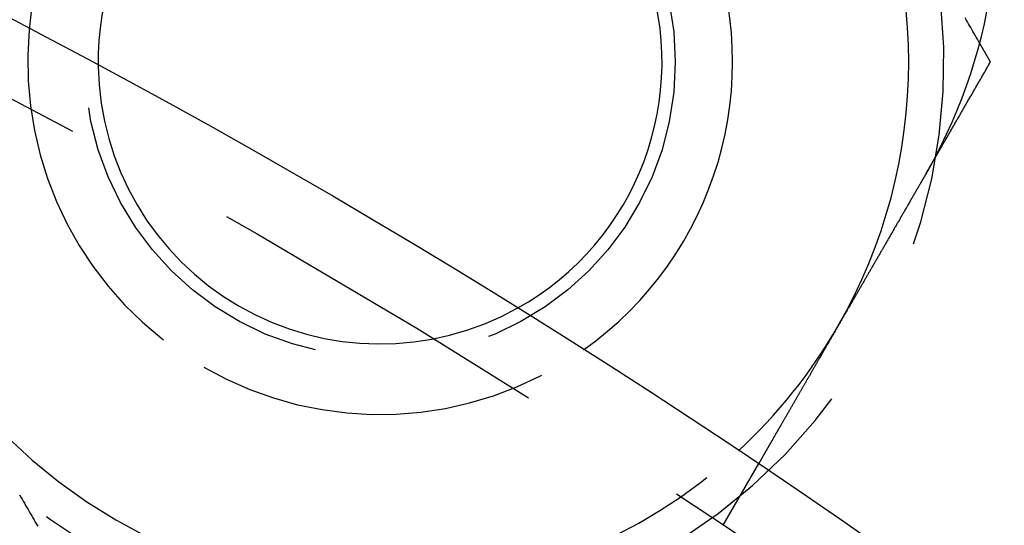
# Model space of a CAD drawing. Extents: x -150 to 150, y -250 to 630.
# Drawn here: x 51 to 65, y -10 to -2 of the extents above; entities that cross this region are included whole.
import ezdxf

# ---------------------------------------------------------------- set-up
doc = ezdxf.new("R2010")
doc.units = 0
doc.header["$LTSCALE"] = 20
doc.linetypes.add('AUSGEZOGEN', pattern=[0])
doc.linetypes.add('VERDECKT', pattern=[0.375, 0.25, -0.125])
doc.layers.get('0').update_dxf_attribs({"linetype": 'CONTINUOUS'})
doc.layers.get('DEFPOINTS').update_dxf_attribs({"linetype": 'AUSGEZOGEN'})

# ---------------------------------------------------------------- blocks, each defined once
blk = doc.blocks.new('A$C0A492EC1')
at = {"color": 1, "linetype": 'VERDECKT'}
blk.add_line((60.86602, 90.42305), (61.3672, 91.29111), dxfattribs=at)
at = {"color": 3}
for points in [[(64.5059, 97.2621, 0), (64.4901, 97.2896, 0), (64.4743, 97.317, 0), (64.4584, 97.3444, 0), (64.4426, 97.3718, 0), (64.4268, 97.3993, 0), (64.4109, 97.4267, 0), (64.3951, 97.4541, 0), (64.3793, 97.4815, 0), (64.3634, 97.509, 0), (64.3476, 97.5364, 0), (64.3318, 97.5638, 0), (64.3159, 97.5912, 0), (64.3001, 97.6186, 0)], [(63.8692, 95.6333, 0), (63.8682, 95.6315, 0), (63.8673, 95.6298, 0), (63.8663, 95.628, 0), (63.8654, 95.6262, 0), (63.8644, 95.6244, 0), (63.8635, 95.6227, 0), (63.8625, 95.6209, 0), (63.8616, 95.6191, 0), (63.8606, 95.6173, 0), (63.8597, 95.6156, 0), (63.8587, 95.6138, 0), (63.8578, 95.612, 0), (63.8568, 95.6103, 0), (63.8559, 95.6085, 0), (63.8549, 95.6067, 0), (63.854, 95.6049, 0), (63.853, 95.6032, 0), (63.852, 95.6014, 0), (63.8511, 95.5996, 0), (63.8501, 95.5979, 0), (63.8492, 95.5961, 0), (63.8482, 95.5943, 0), (63.8473, 95.5925, 0), (63.8463, 95.5908, 0), (63.8454, 95.589, 0), (63.8444, 95.5872, 0), (63.8434, 95.5855, 0), (63.8425, 95.5837, 0), (63.8415, 95.5819, 0), (63.8406, 95.5802, 0), (63.8396, 95.5784, 0), (63.8386, 95.5766, 0), (63.8377, 95.5749, 0), (63.8367, 95.5731, 0), (63.8357, 95.5713, 0), (63.8348, 95.5696, 0), (63.8338, 95.5678, 0), (63.8329, 95.566, 0), (63.8319, 95.5643, 0), (63.8309, 95.5625, 0), (63.83, 95.5607, 0), (63.829, 95.559, 0), (63.828, 95.5572, 0), (63.8271, 95.5554, 0), (63.8261, 95.5537, 0), (63.8251, 95.5519, 0), (63.8242, 95.5501, 0), (63.8232, 95.5484, 0), (63.8222, 95.5466, 0), (63.8213, 95.5449, 0), (63.8203, 95.5431, 0), (63.8193, 95.5413, 0), (63.8183, 95.5396, 0), (63.8174, 95.5378, 0), (63.8164, 95.536, 0), (63.8154, 95.5343, 0), (63.8145, 95.5325, 0), (63.8135, 95.5308, 0), (63.8125, 95.529, 0), (63.8115, 95.5272, 0), (63.8106, 95.5255, 0), (63.8096, 95.5237, 0), (63.8086, 95.522, 0), (63.8076, 95.5202, 0), (63.8067, 95.5184, 0), (63.8057, 95.5167, 0), (63.8047, 95.5149, 0), (63.8037, 95.5132, 0), (63.8027, 95.5114, 0), (63.8018, 95.5097, 0), (63.8008, 95.5079, 0), (63.7998, 95.5061, 0), (63.7988, 95.5044, 0), (63.7978, 95.5026, 0), (63.7969, 95.5009, 0), (63.7959, 95.4991, 0), (63.7949, 95.4974, 0), (63.7939, 95.4956, 0), (63.7929, 95.4938, 0), (63.792, 95.4921, 0), (63.791, 95.4903, 0), (63.79, 95.4886, 0), (63.789, 95.4868, 0), (63.788, 95.4851, 0), (63.787, 95.4833, 0), (63.786, 95.4816, 0), (63.7851, 95.4798, 0), (63.7841, 95.4781, 0), (63.7831, 95.4763, 0), (63.7821, 95.4746, 0), (63.7811, 95.4728, 0), (63.7801, 95.4711, 0), (63.7791, 95.4693, 0), (63.7781, 95.4675, 0), (63.7771, 95.4658, 0), (63.7761, 95.464, 0), (63.7752, 95.4623, 0), (63.7742, 95.4605, 0), (63.7732, 95.4588, 0), (63.7722, 95.457, 0), (63.7712, 95.4553, 0), (63.7702, 95.4535, 0), (63.7692, 95.4518, 0), (63.7682, 95.4501, 0), (63.7672, 95.4483, 0), (63.7662, 95.4466, 0), (63.7652, 95.4448, 0), (63.7642, 95.4431, 0), (63.7632, 95.4413, 0), (63.7622, 95.4396, 0), (63.7612, 95.4378, 0), (63.7602, 95.4361, 0), (63.7592, 95.4343, 0), (63.7582, 95.4326, 0), (63.7572, 95.4308, 0), (63.7562, 95.4291, 0), (63.7552, 95.4273, 0), (63.7542, 95.4256, 0), (63.7532, 95.4239, 0), (63.7522, 95.4221, 0), (63.7512, 95.4204, 0), (63.7502, 95.4186, 0), (63.7492, 95.4169, 0), (63.7482, 95.4151, 0), (63.7472, 95.4134, 0), (63.7462, 95.4117, 0), (63.7452, 95.4099, 0)], [(63.7452, 95.4099, 0), (63.7387, 95.3987, 0), (63.7322, 95.3874, 0), (63.7257, 95.3761, 0), (63.7192, 95.3648, 0), (63.7126, 95.3535, 0), (63.7061, 95.3422, 0), (63.6996, 95.3309, 0), (63.693, 95.3195, 0), (63.6864, 95.3081, 0), (63.6799, 95.2968, 0), (63.6733, 95.2854, 0), (63.6667, 95.2739, 0), (63.6601, 95.2625, 0), (63.6535, 95.2511, 0), (63.6469, 95.2396, 0), (63.6403, 95.2282, 0), (63.6337, 95.2167, 0), (63.627, 95.2052, 0), (63.6204, 95.1938, 0), (63.6138, 95.1823, 0), (63.6071, 95.1708, 0), (63.6005, 95.1593, 0), (63.5938, 95.1477, 0), (63.5872, 95.1362, 0), (63.5805, 95.1247, 0), (63.5738, 95.1131, 0), (63.5672, 95.1016, 0), (63.5605, 95.09, 0), (63.5538, 95.0785, 0), (63.5472, 95.0669, 0), (63.5405, 95.0553, 0), (63.5338, 95.0438, 0), (63.5271, 95.0322, 0), (63.5204, 95.0206, 0), (63.5137, 95.009, 0), (63.5071, 94.9975, 0), (63.5004, 94.9859, 0), (63.4937, 94.9743, 0), (63.487, 94.9627, 0), (63.4803, 94.9511, 0), (63.4736, 94.9395, 0), (63.4669, 94.9279, 0), (63.4602, 94.9164, 0), (63.4535, 94.9048, 0), (63.4469, 94.8932, 0), (63.4402, 94.8816, 0), (63.4335, 94.87, 0), (63.4268, 94.8585, 0), (63.4201, 94.8469, 0), (63.4135, 94.8353, 0), (63.4068, 94.8238, 0), (63.4001, 94.8122, 0), (63.3934, 94.8007, 0), (63.3868, 94.7891, 0), (63.3801, 94.7776, 0), (63.3735, 94.766, 0), (63.3668, 94.7545, 0), (63.3601, 94.743, 0), (63.3535, 94.7315, 0), (63.3469, 94.72, 0), (63.3402, 94.7085, 0), (63.3336, 94.697, 0), (63.327, 94.6855, 0), (63.3204, 94.6741, 0), (63.3137, 94.6626, 0), (63.3071, 94.6512, 0), (63.3005, 94.6397, 0), (63.2939, 94.6283, 0), (63.2874, 94.6169, 0), (63.2808, 94.6055, 0), (63.2742, 94.5941, 0), (63.2676, 94.5828, 0), (63.2611, 94.5714, 0), (63.2545, 94.5601, 0), (63.248, 94.5487, 0), (63.2415, 94.5374, 0), (63.2349, 94.5261, 0), (63.2284, 94.5148, 0), (63.2219, 94.5036, 0), (63.2154, 94.4923, 0), (63.2089, 94.4811, 0), (63.2024, 94.4699, 0), (63.196, 94.4587, 0), (63.1895, 94.4475, 0), (63.1831, 94.4363, 0), (63.1766, 94.4252, 0), (63.1702, 94.414, 0), (63.1638, 94.4029, 0), (63.1574, 94.3918, 0), (63.151, 94.3808, 0), (63.1446, 94.3697, 0), (63.1383, 94.3587, 0), (63.1319, 94.3477, 0), (63.1256, 94.3367, 0), (63.1192, 94.3257, 0), (63.1129, 94.3148, 0), (63.1066, 94.3039, 0), (63.1003, 94.293, 0), (63.094, 94.2821, 0), (63.0878, 94.2712, 0), (63.0815, 94.2604, 0), (63.0753, 94.2496, 0), (63.0691, 94.2388, 0), (63.0629, 94.2281, 0), (63.0567, 94.2174, 0), (63.0505, 94.2067, 0), (63.0443, 94.196, 0), (63.0382, 94.1853, 0), (63.0321, 94.1747, 0), (63.0259, 94.1641, 0), (63.0198, 94.1536, 0), (63.0138, 94.143, 0), (63.0077, 94.1325, 0), (63.0017, 94.1221, 0), (62.9956, 94.1116, 0), (62.9896, 94.1012, 0), (62.9836, 94.0908, 0), (62.9776, 94.0805, 0), (62.9717, 94.0702, 0), (62.9657, 94.0599, 0), (62.9598, 94.0496, 0), (62.9539, 94.0394, 0), (62.948, 94.0292, 0), (62.9422, 94.019, 0), (62.9363, 94.0089, 0), (62.9305, 93.9988, 0), (62.9247, 93.9888, 0), (62.9189, 93.9787, 0), (62.9131, 93.9688, 0), (62.9074, 93.9588, 0), (62.9016, 93.9488, 0), (62.8958, 93.9388, 0), (62.8901, 93.9288, 0), (62.8843, 93.9187, 0), (62.8785, 93.9087, 0), (62.8727, 93.8987, 0), (62.8669, 93.8886, 0), (62.861, 93.8785, 0), (62.8552, 93.8684, 0), (62.8494, 93.8584, 0), (62.8436, 93.8483, 0), (62.8377, 93.8381, 0), (62.8319, 93.828, 0), (62.826, 93.8179, 0), (62.8202, 93.8078, 0), (62.8143, 93.7976, 0), (62.8085, 93.7875, 0), (62.8026, 93.7773, 0), (62.7968, 93.7672, 0), (62.7909, 93.757, 0), (62.785, 93.7469, 0), (62.7792, 93.7367, 0), (62.7733, 93.7265, 0), (62.7674, 93.7163, 0), (62.7615, 93.7062, 0), (62.7557, 93.696, 0), (62.7498, 93.6858, 0), (62.7439, 93.6756, 0), (62.738, 93.6654, 0), (62.7321, 93.6552, 0), (62.7263, 93.6451, 0), (62.7204, 93.6349, 0), (62.7145, 93.6247, 0), (62.7086, 93.6145, 0), (62.7027, 93.6043, 0), (62.6969, 93.5941, 0), (62.691, 93.584, 0), (62.6851, 93.5738, 0), (62.6792, 93.5636, 0), (62.6734, 93.5534, 0), (62.6675, 93.5433, 0), (62.6616, 93.5331, 0), (62.6558, 93.523, 0), (62.6499, 93.5128, 0), (62.644, 93.5027, 0), (62.6382, 93.4925, 0), (62.6323, 93.4824, 0), (62.6265, 93.4723, 0), (62.6206, 93.4621, 0), (62.6148, 93.452, 0), (62.609, 93.4419, 0), (62.6032, 93.4318, 0), (62.5973, 93.4218, 0), (62.5915, 93.4117, 0), (62.5857, 93.4016, 0), (62.5799, 93.3916, 0), (62.5741, 93.3815, 0), (62.5683, 93.3715, 0), (62.5625, 93.3615, 0), (62.5568, 93.3515, 0), (62.551, 93.3415, 0), (62.5452, 93.3315, 0), (62.5395, 93.3216, 0), (62.5337, 93.3116, 0), (62.528, 93.3017, 0), (62.5223, 93.2918, 0), (62.5166, 93.2818, 0), (62.5108, 93.272, 0), (62.5051, 93.2621, 0), (62.4995, 93.2522, 0), (62.4938, 93.2424, 0), (62.4881, 93.2326, 0), (62.4824, 93.2228, 0), (62.4768, 93.213, 0), (62.4712, 93.2032, 0), (62.4655, 93.1935, 0), (62.4599, 93.1837, 0), (62.4543, 93.174, 0), (62.4487, 93.1643, 0), (62.4431, 93.1547, 0), (62.4376, 93.145, 0), (62.432, 93.1354, 0), (62.4265, 93.1258, 0), (62.4209, 93.1162, 0), (62.4154, 93.1067, 0), (62.4099, 93.0971, 0), (62.4044, 93.0876, 0), (62.3989, 93.0781, 0), (62.3935, 93.0686, 0), (62.388, 93.0592, 0), (62.3826, 93.0498, 0), (62.3771, 93.0403, 0), (62.3717, 93.031, 0), (62.3663, 93.0216, 0), (62.3609, 93.0123, 0), (62.3555, 93.003, 0), (62.3502, 92.9937, 0), (62.3448, 92.9844, 0), (62.3395, 92.9752, 0), (62.3342, 92.966, 0), (62.3289, 92.9568, 0), (62.3236, 92.9477, 0), (62.3183, 92.9385, 0), (62.3131, 92.9294, 0), (62.3079, 92.9204, 0), (62.3026, 92.9113, 0), (62.2974, 92.9023, 0), (62.2922, 92.8933, 0), (62.2871, 92.8844, 0), (62.2819, 92.8754, 0), (62.2768, 92.8665, 0), (62.2716, 92.8577, 0), (62.2665, 92.8488, 0), (62.2614, 92.84, 0), (62.2564, 92.8312, 0), (62.2513, 92.8224, 0), (62.2463, 92.8137, 0), (62.2413, 92.805, 0), (62.2363, 92.7964, 0), (62.2313, 92.7877, 0), (62.2263, 92.7791, 0), (62.2214, 92.7706, 0), (62.2164, 92.762, 0), (62.2115, 92.7535, 0), (62.2066, 92.745, 0), (62.2018, 92.7366, 0), (62.1969, 92.7282, 0), (62.1921, 92.7198, 0), (62.1873, 92.7115, 0), (62.1825, 92.7032, 0), (62.1777, 92.6949, 0), (62.1729, 92.6867, 0), (62.1682, 92.6785, 0), (62.1635, 92.6703, 0), (62.1588, 92.6622, 0), (62.1541, 92.6541, 0), (62.1495, 92.646, 0), (62.1448, 92.638, 0), (62.1402, 92.63, 0), (62.1356, 92.622, 0), (62.131, 92.6141, 0), (62.1265, 92.6063, 0), (62.122, 92.5984, 0), (62.1175, 92.5906, 0), (62.113, 92.5828, 0), (62.1085, 92.5751, 0), (62.1041, 92.5674, 0), (62.0997, 92.5598, 0), (62.0953, 92.5522, 0), (62.0909, 92.5445, 0), (62.0865, 92.5369, 0), (62.0821, 92.5293, 0), (62.0776, 92.5216, 0), (62.0732, 92.514, 0), (62.0689, 92.5064, 0), (62.0645, 92.4988, 0), (62.0601, 92.4912, 0), (62.0557, 92.4836, 0), (62.0513, 92.476, 0), (62.0469, 92.4684, 0), (62.0425, 92.4608, 0), (62.0381, 92.4532, 0), (62.0338, 92.4456, 0), (62.0294, 92.4381, 0), (62.025, 92.4305, 0), (62.0207, 92.4229, 0), (62.0163, 92.4154, 0), (62.012, 92.4079, 0), (62.0076, 92.4003, 0), (62.0033, 92.3928, 0), (61.9989, 92.3853, 0), (61.9946, 92.3778, 0), (61.9903, 92.3703, 0), (61.986, 92.3628, 0), (61.9816, 92.3553, 0), (61.9773, 92.3479, 0), (61.973, 92.3404, 0), (61.9687, 92.333, 0), (61.9644, 92.3256, 0), (61.9602, 92.3182, 0), (61.9559, 92.3108, 0), (61.9516, 92.3034, 0), (61.9474, 92.296, 0), (61.9431, 92.2886, 0), (61.9389, 92.2813, 0), (61.9347, 92.274, 0), (61.9304, 92.2666, 0), (61.9262, 92.2594, 0), (61.922, 92.2521, 0), (61.9178, 92.2448, 0), (61.9136, 92.2375, 0), (61.9094, 92.2303, 0), (61.9053, 92.2231, 0), (61.9011, 92.2159, 0), (61.897, 92.2087, 0), (61.8928, 92.2016, 0), (61.8887, 92.1944, 0), (61.8846, 92.1873, 0), (61.8805, 92.1802, 0), (61.8764, 92.1731, 0), (61.8723, 92.166, 0), (61.8683, 92.159, 0), (61.8642, 92.1519, 0), (61.8602, 92.1449, 0), (61.8561, 92.138, 0), (61.8521, 92.131, 0), (61.8481, 92.1241, 0), (61.8441, 92.1171, 0), (61.8401, 92.1103, 0), (61.8362, 92.1034, 0), (61.8322, 92.0965, 0), (61.8283, 92.0897, 0), (61.8244, 92.0829, 0), (61.8204, 92.0761, 0), (61.8165, 92.0694, 0), (61.8127, 92.0627, 0), (61.8088, 92.056, 0), (61.8049, 92.0493, 0), (61.8011, 92.0427, 0), (61.7973, 92.036, 0), (61.7935, 92.0295, 0), (61.7897, 92.0229, 0), (61.7859, 92.0164, 0), (61.7822, 92.0099, 0), (61.7784, 92.0034, 0), (61.7747, 91.9969, 0), (61.771, 91.9905, 0), (61.7673, 91.9841, 0), (61.7636, 91.9778, 0), (61.76, 91.9714, 0), (61.7563, 91.9651, 0), (61.7527, 91.9588, 0), (61.7491, 91.9526, 0), (61.7455, 91.9464, 0), (61.7419, 91.9402, 0), (61.7384, 91.934, 0), (61.7349, 91.9279, 0), (61.7313, 91.9218, 0), (61.7278, 91.9157, 0), (61.7243, 91.9097, 0), (61.7209, 91.9037, 0), (61.7174, 91.8977, 0), (61.714, 91.8918, 0), (61.7106, 91.8858, 0), (61.7072, 91.88, 0), (61.7038, 91.8741, 0), (61.7004, 91.8683, 0), (61.6971, 91.8625, 0), (61.6938, 91.8567, 0), (61.6904, 91.851, 0), (61.6872, 91.8453, 0), (61.6839, 91.8396, 0), (61.6806, 91.834, 0), (61.6774, 91.8284, 0), (61.6742, 91.8228, 0), (61.671, 91.8173, 0), (61.6678, 91.8117, 0), (61.6646, 91.8063, 0), (61.6615, 91.8008, 0), (61.6584, 91.7954, 0), (61.6552, 91.79, 0), (61.6522, 91.7847, 0), (61.6491, 91.7794, 0), (61.646, 91.7741, 0), (61.643, 91.7688, 0), (61.64, 91.7636, 0), (61.637, 91.7584, 0), (61.634, 91.7533, 0), (61.6311, 91.7482, 0), (61.6281, 91.7431, 0), (61.6252, 91.738, 0), (61.6223, 91.733, 0), (61.6195, 91.728, 0), (61.6166, 91.7231, 0), (61.6138, 91.7182, 0), (61.6109, 91.7133, 0), (61.6081, 91.7084, 0), (61.6054, 91.7036, 0), (61.6026, 91.6988, 0), (61.5999, 91.6941, 0), (61.5972, 91.6894, 0), (61.5945, 91.6847, 0), (61.5918, 91.6801, 0), (61.5891, 91.6755, 0), (61.5865, 91.6709, 0), (61.5839, 91.6664, 0), (61.5813, 91.6619, 0), (61.5787, 91.6574, 0), (61.5761, 91.653, 0), (61.5736, 91.6486, 0), (61.5711, 91.6443, 0), (61.5686, 91.64, 0), (61.5661, 91.6357, 0), (61.5637, 91.6314, 0), (61.5613, 91.6272, 0), (61.5588, 91.6231, 0), (61.5565, 91.6189, 0), (61.5541, 91.6148, 0), (61.5517, 91.6107, 0), (61.5494, 91.6066, 0), (61.547, 91.6025, 0), (61.5447, 91.5985, 0), (61.5423, 91.5945, 0), (61.54, 91.5905, 0), (61.5377, 91.5865, 0), (61.5354, 91.5825, 0), (61.5331, 91.5785, 0), (61.5309, 91.5746, 0), (61.5286, 91.5707, 0), (61.5263, 91.5667, 0), (61.5241, 91.5629, 0), (61.5219, 91.559, 0), (61.5196, 91.5552, 0), (61.5174, 91.5513, 0), (61.5152, 91.5475, 0), (61.5131, 91.5437, 0), (61.5109, 91.54, 0), (61.5087, 91.5362, 0), (61.5066, 91.5325, 0), (61.5044, 91.5288, 0), (61.5023, 91.5251, 0), (61.5002, 91.5215, 0), (61.4981, 91.5178, 0), (61.496, 91.5142, 0), (61.4939, 91.5106, 0), (61.4919, 91.5071, 0), (61.4898, 91.5035, 0), (61.4878, 91.5, 0), (61.4858, 91.4965, 0), (61.4838, 91.493, 0), (61.4818, 91.4896, 0), (61.4798, 91.4862, 0), (61.4779, 91.4828, 0), (61.4759, 91.4794, 0), (61.474, 91.476, 0), (61.472, 91.4727, 0), (61.4701, 91.4694, 0), (61.4683, 91.4661, 0), (61.4664, 91.4629, 0), (61.4645, 91.4597, 0), (61.4627, 91.4565, 0), (61.4608, 91.4533, 0), (61.459, 91.4501, 0), (61.4572, 91.447, 0), (61.4554, 91.4439, 0), (61.4537, 91.4409, 0), (61.4519, 91.4378, 0), (61.4502, 91.4348, 0), (61.4485, 91.4318, 0), (61.4468, 91.4289, 0), (61.4451, 91.426, 0), (61.4434, 91.4231, 0), (61.4417, 91.4202, 0), (61.4401, 91.4174, 0), (61.4385, 91.4146, 0), (61.4369, 91.4118, 0), (61.4353, 91.409, 0), (61.4337, 91.4063, 0), (61.4322, 91.4036, 0), (61.4306, 91.401, 0), (61.4291, 91.3983, 0), (61.4276, 91.3957, 0), (61.4261, 91.3932, 0), (61.4247, 91.3907, 0), (61.4232, 91.3882, 0), (61.4218, 91.3857, 0), (61.4204, 91.3832, 0), (61.419, 91.3808, 0), (61.4176, 91.3785, 0), (61.4163, 91.3761, 0), (61.415, 91.3738, 0), (61.4136, 91.3715, 0), (61.4123, 91.3693, 0), (61.4111, 91.3671, 0), (61.4098, 91.3649, 0), (61.4086, 91.3628, 0), (61.4074, 91.3607, 0), (61.4062, 91.3586, 0), (61.405, 91.3566, 0), (61.4038, 91.3545, 0), (61.4027, 91.3526, 0), (61.4016, 91.3506, 0), (61.4005, 91.3487, 0), (61.3994, 91.3468, 0), (61.3983, 91.345, 0), (61.3973, 91.3432, 0), (61.3962, 91.3414, 0), (61.3952, 91.3396, 0), (61.3942, 91.3379, 0), (61.3932, 91.3362, 0), (61.3923, 91.3346, 0), (61.3914, 91.3329, 0), (61.3904, 91.3314, 0), (61.3895, 91.3298, 0), (61.3887, 91.3283, 0), (61.3878, 91.3268, 0), (61.3869, 91.3253, 0), (61.3861, 91.3239, 0), (61.3853, 91.3225, 0), (61.3845, 91.3211, 0), (61.3837, 91.3198, 0), (61.383, 91.3185, 0), (61.3823, 91.3172, 0), (61.3815, 91.3159, 0), (61.3808, 91.3147, 0), (61.3802, 91.3135, 0), (61.3795, 91.3124, 0), (61.3788, 91.3113, 0), (61.3782, 91.3102, 0), (61.3776, 91.3091, 0), (61.377, 91.3081, 0), (61.3764, 91.3071, 0), (61.3759, 91.3061, 0), (61.3753, 91.3052, 0), (61.3748, 91.3043, 0), (61.3743, 91.3034, 0), (61.3738, 91.3026, 0), (61.3734, 91.3018, 0), (61.3729, 91.301, 0), (61.3725, 91.3002, 0), (61.3721, 91.2995, 0), (61.3717, 91.2988, 0), (61.3713, 91.2982, 0), (61.3709, 91.2975, 0), (61.3706, 91.2969, 0), (61.3702, 91.2964, 0), (61.3699, 91.2958, 0), (61.3696, 91.2953, 0), (61.3693, 91.2948, 0), (61.3691, 91.2944, 0), (61.3688, 91.294, 0), (61.3686, 91.2936, 0), (61.3684, 91.2932, 0), (61.3682, 91.2929, 0), (61.368, 91.2926, 0), (61.3679, 91.2923, 0), (61.3677, 91.292, 0), (61.3676, 91.2918, 0), (61.3675, 91.2916, 0), (61.3674, 91.2915, 0), (61.3673, 91.2913, 0), (61.3673, 91.2912, 0), (61.3672, 91.2912, 0), (61.3672, 91.2911, 0), (61.3672, 91.2911, 0)]]:
    blk.add_polyline3d(points, dxfattribs=at)
at = {"color": 1}
for points in [[(64.6603, 96.9948, 0), (64.659, 96.9969, 0), (64.6578, 96.9991, 0), (64.6566, 97.0012, 0), (64.6554, 97.0033, 0), (64.6542, 97.0054, 0), (64.653, 97.0075, 0), (64.6517, 97.0096, 0), (64.6505, 97.0117, 0), (64.6493, 97.0138, 0), (64.6481, 97.0159, 0), (64.6469, 97.018, 0), (64.6457, 97.0201, 0), (64.6445, 97.0222, 0), (64.6432, 97.0243, 0), (64.642, 97.0264, 0), (64.6408, 97.0285, 0), (64.6396, 97.0306, 0), (64.6384, 97.0327, 0), (64.6372, 97.0348, 0), (64.636, 97.0369, 0), (64.6347, 97.039, 0), (64.6335, 97.0411, 0), (64.6323, 97.0433, 0), (64.6311, 97.0454, 0), (64.6299, 97.0475, 0), (64.6287, 97.0496, 0), (64.6274, 97.0517, 0), (64.6262, 97.0538, 0), (64.625, 97.0559, 0), (64.6238, 97.058, 0), (64.6226, 97.0601, 0), (64.6214, 97.0622, 0), (64.6202, 97.0643, 0), (64.6189, 97.0664, 0), (64.6177, 97.0685, 0), (64.6165, 97.0706, 0), (64.6153, 97.0727, 0), (64.6141, 97.0748, 0), (64.6129, 97.0769, 0), (64.6116, 97.079, 0), (64.6104, 97.0811, 0), (64.6092, 97.0832, 0), (64.608, 97.0853, 0), (64.6068, 97.0875, 0), (64.6056, 97.0896, 0), (64.6044, 97.0917, 0), (64.6031, 97.0938, 0), (64.6019, 97.0959, 0), (64.6007, 97.098, 0), (64.5995, 97.1001, 0), (64.5983, 97.1022, 0), (64.5971, 97.1043, 0), (64.5959, 97.1064, 0), (64.5946, 97.1085, 0), (64.5934, 97.1106, 0), (64.5922, 97.1127, 0), (64.591, 97.1148, 0), (64.5898, 97.1169, 0), (64.5886, 97.119, 0), (64.5873, 97.1211, 0), (64.5861, 97.1232, 0), (64.5849, 97.1253, 0), (64.5837, 97.1274, 0), (64.5825, 97.1295, 0), (64.5813, 97.1317, 0), (64.5801, 97.1338, 0), (64.5788, 97.1359, 0), (64.5776, 97.138, 0), (64.5764, 97.1401, 0), (64.5752, 97.1422, 0), (64.574, 97.1443, 0), (64.5728, 97.1464, 0), (64.5715, 97.1485, 0), (64.5703, 97.1506, 0), (64.5691, 97.1527, 0), (64.5679, 97.1548, 0), (64.5667, 97.1569, 0), (64.5655, 97.159, 0), (64.5643, 97.1611, 0), (64.563, 97.1632, 0), (64.5618, 97.1653, 0), (64.5606, 97.1674, 0), (64.5594, 97.1695, 0), (64.5582, 97.1716, 0), (64.557, 97.1737, 0), (64.5557, 97.1759, 0), (64.5545, 97.178, 0), (64.5533, 97.1801, 0), (64.5521, 97.1822, 0), (64.5509, 97.1843, 0), (64.5497, 97.1864, 0), (64.5485, 97.1885, 0), (64.5472, 97.1906, 0), (64.546, 97.1927, 0), (64.5448, 97.1948, 0), (64.5436, 97.1969, 0), (64.5424, 97.199, 0), (64.5412, 97.2011, 0), (64.54, 97.2032, 0), (64.5387, 97.2053, 0), (64.5375, 97.2074, 0), (64.5363, 97.2095, 0), (64.5351, 97.2116, 0), (64.5339, 97.2137, 0), (64.5327, 97.2158, 0), (64.5314, 97.2179, 0), (64.5302, 97.2201, 0), (64.529, 97.2222, 0), (64.5278, 97.2243, 0), (64.5266, 97.2264, 0), (64.5254, 97.2285, 0), (64.5242, 97.2306, 0), (64.5229, 97.2327, 0), (64.5217, 97.2348, 0), (64.5205, 97.2369, 0), (64.5193, 97.239, 0), (64.5181, 97.2411, 0), (64.5169, 97.2432, 0), (64.5156, 97.2453, 0), (64.5144, 97.2474, 0), (64.5132, 97.2495, 0), (64.512, 97.2516, 0), (64.5108, 97.2537, 0), (64.5096, 97.2558, 0), (64.5084, 97.2579, 0), (64.5071, 97.26, 0), (64.5059, 97.2621, 0)], [(63.7452, 95.4099, 0), (63.7524, 95.4224, 0), (63.7596, 95.4349, 0), (63.7668, 95.4473, 0), (63.774, 95.4598, 0), (63.7812, 95.4723, 0), (63.7884, 95.4848, 0), (63.7956, 95.4973, 0), (63.8028, 95.5097, 0), (63.81, 95.5222, 0), (63.8172, 95.5347, 0), (63.8244, 95.5472, 0), (63.8317, 95.5597, 0), (63.8389, 95.5721, 0), (63.8461, 95.5846, 0), (63.8533, 95.5971, 0), (63.8605, 95.6096, 0), (63.8677, 95.6221, 0), (63.8749, 95.6345, 0), (63.8821, 95.647, 0), (63.8893, 95.6595, 0), (63.8965, 95.672, 0), (63.9037, 95.6845, 0), (63.9109, 95.6969, 0), (63.9181, 95.7094, 0), (63.9253, 95.7219, 0), (63.9325, 95.7344, 0), (63.9397, 95.7469, 0), (63.9469, 95.7593, 0), (63.9541, 95.7718, 0), (63.9613, 95.7843, 0), (63.9686, 95.7968, 0), (63.9758, 95.8093, 0), (63.983, 95.8217, 0), (63.9902, 95.8342, 0), (63.9974, 95.8467, 0), (64.0046, 95.8592, 0), (64.0118, 95.8717, 0), (64.019, 95.8841, 0), (64.0262, 95.8966, 0), (64.0334, 95.9091, 0), (64.0406, 95.9216, 0), (64.0478, 95.9341, 0), (64.055, 95.9465, 0), (64.0622, 95.959, 0), (64.0694, 95.9715, 0), (64.0766, 95.984, 0), (64.0838, 95.9965, 0), (64.091, 96.0089, 0), (64.0982, 96.0214, 0), (64.1055, 96.0339, 0), (64.1127, 96.0464, 0), (64.1199, 96.0589, 0), (64.1271, 96.0713, 0), (64.1343, 96.0838, 0), (64.1415, 96.0963, 0), (64.1487, 96.1088, 0), (64.1559, 96.1213, 0), (64.1631, 96.1337, 0), (64.1703, 96.1462, 0), (64.1775, 96.1587, 0), (64.1847, 96.1712, 0), (64.1919, 96.1837, 0), (64.1991, 96.1961, 0), (64.2063, 96.2086, 0), (64.2135, 96.2211, 0), (64.2207, 96.2336, 0), (64.2279, 96.2461, 0), (64.2351, 96.2585, 0), (64.2424, 96.271, 0), (64.2496, 96.2835, 0), (64.2568, 96.296, 0), (64.264, 96.3085, 0), (64.2712, 96.3209, 0), (64.2784, 96.3334, 0), (64.2856, 96.3459, 0), (64.2928, 96.3584, 0), (64.3, 96.3709, 0), (64.3072, 96.3833, 0), (64.3144, 96.3958, 0), (64.3216, 96.4083, 0), (64.3288, 96.4208, 0), (64.336, 96.4333, 0), (64.3432, 96.4457, 0), (64.3504, 96.4582, 0), (64.3576, 96.4707, 0), (64.3648, 96.4832, 0), (64.372, 96.4957, 0), (64.3793, 96.5081, 0), (64.3865, 96.5206, 0), (64.3937, 96.5331, 0), (64.4009, 96.5456, 0), (64.4081, 96.5581, 0), (64.4153, 96.5705, 0), (64.4225, 96.583, 0), (64.4297, 96.5955, 0), (64.4369, 96.608, 0), (64.4441, 96.6205, 0), (64.4513, 96.6329, 0), (64.4585, 96.6454, 0), (64.4657, 96.6579, 0), (64.4729, 96.6704, 0), (64.4801, 96.6828, 0), (64.4873, 96.6953, 0), (64.4945, 96.7078, 0), (64.5017, 96.7203, 0), (64.5089, 96.7328, 0), (64.5161, 96.7452, 0), (64.5234, 96.7577, 0), (64.5306, 96.7702, 0), (64.5378, 96.7827, 0), (64.545, 96.7952, 0), (64.5522, 96.8076, 0), (64.5594, 96.8201, 0), (64.5666, 96.8326, 0), (64.5738, 96.8451, 0), (64.581, 96.8576, 0), (64.5882, 96.87, 0), (64.5954, 96.8825, 0), (64.6026, 96.895, 0), (64.6098, 96.9075, 0), (64.617, 96.92, 0), (64.6242, 96.9324, 0), (64.6314, 96.9449, 0), (64.6386, 96.9574, 0), (64.6458, 96.9699, 0), (64.653, 96.9824, 0), (64.6603, 96.9948, 0)], [(50.8857, 90.8531, 0), (50.9027, 90.8236, 0), (50.9198, 90.7941, 0), (50.9368, 90.7645, 0), (50.9539, 90.735, 0), (50.9709, 90.7055, 0), (50.988, 90.6759, 0), (51.005, 90.6464, 0), (51.0221, 90.6169, 0), (51.0391, 90.5874, 0), (51.0562, 90.5578, 0), (51.0732, 90.5283, 0), (51.0902, 90.4988, 0), (51.1073, 90.4693, 0), (51.1243, 90.4397, 0), (51.1414, 90.4102, 0)]]:
    blk.add_polyline3d(points, dxfattribs=at)
at = {"color": 3, "linetype": 'CONTINUOUS'}
for radius in [150, 145, 130, 110]:
    blk.add_circle((0, 0), radius, dxfattribs=at)
at = {"color": 1, "linetype": 'VERDECKT'}
for centre, radius in [((0, 0), 149.99289), ((0, 0), 147.87157), ((0, 0), 143.87157), ((0, 0), 109), ((56, 96.99485), 10.9), ((56, 96.99485), 4.188)]:
    blk.add_circle(centre, radius, dxfattribs=at)
at = {"color": 3, "linetype": 'CONTINUOUS'}
for centre, radius, start, end in [((57.25, 99.15991), 7.5, 331.951937, 148.048063), ((56, 96.99485), 5, 305.244305, 174.755695), ((56, 96.99485), 4, 299.109908, 180.890092), ((56, 96.99485), 7.5, 330, 30), ((56, 96.99485), 7.5, 312.676415, 330)]:
    blk.add_arc(centre, radius, start, end, dxfattribs=at)
at = {"color": 1, "linetype": 'VERDECKT'}
for radius, start, end in [(8, 180, 110.361944), (8, 110.362643, 180), (5, 174.755695, 240), (4, 180.890092, 240), (4, 240, 299.109908), (7.5, 210, 270), (5, 240, 305.244305), (7.5, 270, 312.676415)]:
    blk.add_arc((56, 96.99485), radius, start, end, dxfattribs=at)

msp = doc.modelspace()

# ---------------------------------------------------------------- block references
at = {"layer": 'DEFPOINTS'}
msp.add_blockref('A$C0A492EC1', (0, -100), dxfattribs=at)

doc.saveas('drawing.dxf')
